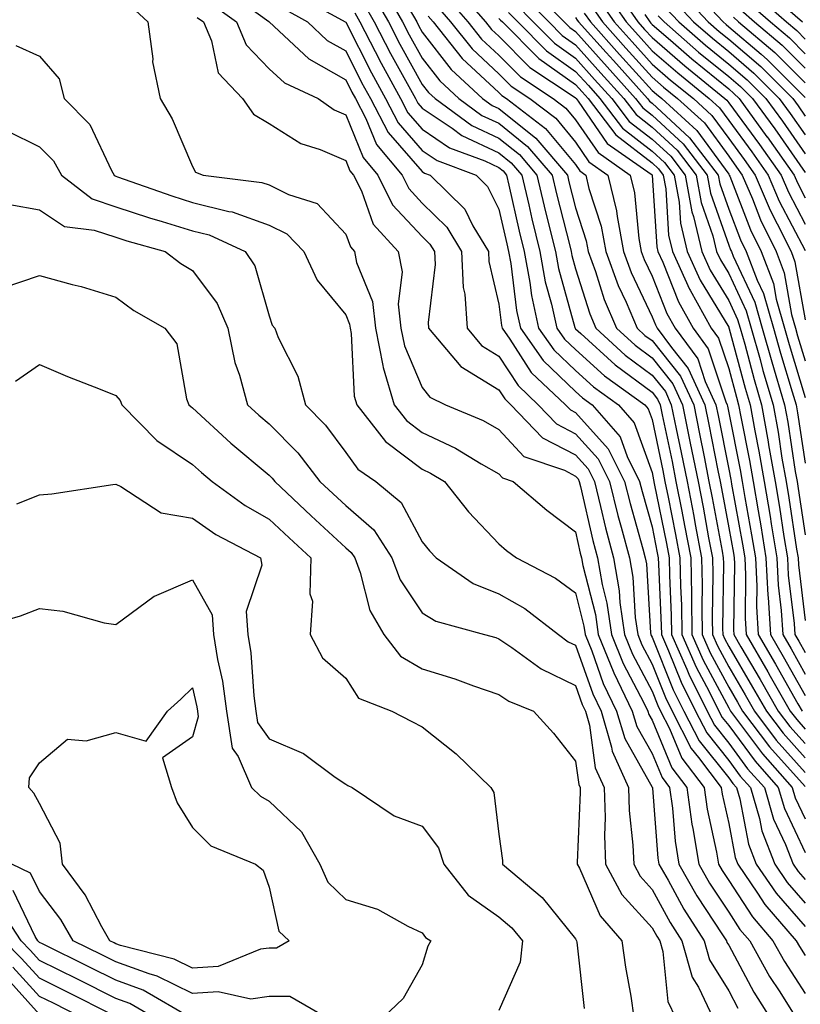
# Model space of a CAD drawing. Units: inches. Extents: x 1008083 to 1010723, y 7247738 to 7250378.
# Drawn here: x 1008885 to 1008987, y 7248954 to 7249082 of the extents above; entities that cross this region are included whole.
import ezdxf

# ---------------------------------------------------------------- set-up
doc = ezdxf.new("R2010")
doc.units = ezdxf.units.IN
doc.header["$MEASUREMENT"] = 0
doc.layers.add('Contour_10087247', color=7, linetype='Continuous', true_color=0x043127)

msp = doc.modelspace()

# ---------------------------------------------------------------- linework, layer by layer
at = {"layer": 'Contour_10087247'}
for points in [[(1008932.76, 7249086.63, 3005), (1008935.47, 7249081.92, 3005), (1008936.35, 7249080.22, 3005), (1008938.05, 7249077.18, 3005), (1008940.34, 7249074.21, 3005), (1008942.84, 7249071.92, 3005), (1008945.84, 7249069.71, 3005), (1008948.05, 7249068.68, 3005), (1008951.8, 7249065.67, 3005), (1008955, 7249061.92, 3005), (1008955.58, 7249059.45, 3005), (1008957.29, 7249052.68, 3005), (1008957.47, 7249051.92, 3005), (1008957.56, 7249051.43, 3005), (1008958.05, 7249049.67, 3005), (1008959.91, 7249043.78, 3005), (1008960.69, 7249041.92, 3005), (1008964.54, 7249038.41, 3005), (1008968.05, 7249035.8, 3005), (1008969.78, 7249033.65, 3005), (1008970.56, 7249031.92, 3005), (1008971.2, 7249028.77, 3005), (1008971.84, 7249025.71, 3005), (1008972.61, 7249021.92, 3005), (1008973.49, 7249017.36, 3005), (1008973.68, 7249016.29, 3005), (1008974.51, 7249011.92, 3005), (1008974.58, 7249008.45, 3005), (1008974.54, 7249005.43, 3005), (1008974.6, 7249001.92, 3005), (1008975.65, 7248999.52, 3005), (1008978.05, 7248995.03, 3005), (1008979.2, 7248993.07, 3005), (1008979.86, 7248991.92, 3005), (1008983.39, 7248987.26, 3005), (1008988.05, 7248982.05, 3005)], [(1008942.48, 7249086.35, 3010), (1008946.29, 7249081.92, 3010), (1008947.07, 7249080.94, 3010), (1008948.05, 7249080.04, 3010), (1008952.09, 7249075.96, 3010), (1008957.73, 7249072.24, 3010), (1008958.05, 7249072.02, 3010), (1008958.1, 7249071.97, 3010), (1008958.14, 7249071.92, 3010), (1008958.4, 7249071.57, 3010), (1008962.19, 7249066.06, 3010), (1008967.95, 7249062.02, 3010), (1008968.05, 7249061.94, 3010), (1008968.07, 7249061.92, 3010), (1008968.07, 7249061.9, 3010), (1008968.66, 7249052.53, 3010), (1008968.8, 7249051.92, 3010), (1008969.44, 7249050.53, 3010), (1008971.5, 7249045.37, 3010), (1008973.42, 7249041.92, 3010), (1008975.38, 7249039.25, 3010), (1008977.68, 7249032.29, 3010), (1008977.84, 7249031.92, 3010), (1008977.88, 7249031.75, 3010), (1008978.05, 7249030.89, 3010), (1008979.54, 7249023.41, 3010), (1008979.8, 7249021.92, 3010), (1008980.15, 7249019.82, 3010), (1008981.05, 7249014.92, 3010), (1008981.54, 7249011.92, 3010), (1008981.72, 7249008.25, 3010), (1008981.69, 7249005.56, 3010), (1008981.91, 7249001.92, 3010), (1008984.17, 7248998.04, 3010), (1008987.09, 7248992.88, 3010), (1008987.64, 7248991.92, 3010)], [(1008962.86, 7249086.73, 3021), (1008966.2, 7249081.92, 3021), (1008967.08, 7249080.95, 3021), (1008968.05, 7249079.87, 3021), (1008972.32, 7249076.19, 3021), (1008977.56, 7249071.92, 3021), (1008977.82, 7249071.69, 3021), (1008978.05, 7249071.37, 3021), (1008982.06, 7249065.93, 3021), (1008984.9, 7249061.92, 3021), (1008985.84, 7249059.71, 3021), (1008988.05, 7249055.51, 3021)], [(1008972.84, 7249086.71, 3027), (1008977.32, 7249081.92, 3027), (1008977.71, 7249081.58, 3027), (1008978.05, 7249081.3, 3027), (1008982.28, 7249077.69, 3027), (1008983.12, 7249076.99, 3027), (1008988.05, 7249072.05, 3027)], [(1008982.55, 7249086.42, 3032), (1008987.68, 7249081.92, 3032)], [(1008912.27, 7249086.14, 2999), (1008918, 7249081.97, 2999), (1008918.06, 7249081.93, 2999), (1008918.07, 7249081.92, 2999), (1008923.22, 7249077.09, 2999), (1008928.05, 7249074.35, 2999), (1008928.86, 7249072.73, 2999), (1008929.31, 7249071.92, 2999), (1008930.68, 7249069.29, 2999), (1008932.05, 7249065.92, 2999), (1008935.41, 7249061.92, 2999), (1008936.29, 7249060.16, 2999), (1008938.05, 7249058.27, 2999), (1008941.24, 7249055.11, 2999), (1008943.16, 7249051.92, 2999), (1008943.38, 7249047.25, 2999), (1008943.59, 7249046.38, 2999), (1008943.89, 7249041.92, 2999), (1008945.79, 7249039.66, 2999), (1008948.05, 7249038.28, 2999), (1008950.55, 7249034.42, 2999), (1008953.18, 7249031.92, 2999), (1008955.56, 7249029.43, 2999), (1008958.05, 7249028.14, 2999), (1008961.01, 7249024.88, 2999), (1008962.48, 7249021.92, 2999), (1008963.59, 7249017.46, 2999), (1008964.03, 7249015.94, 2999), (1008965.08, 7249011.92, 2999), (1008965.53, 7249009.4, 2999), (1008965.85, 7249004.12, 2999), (1008966.17, 7249001.92, 2999), (1008966.71, 7249000.58, 2999), (1008968.05, 7248998.04, 2999), (1008969.81, 7248993.68, 2999), (1008970.69, 7248991.92, 2999), (1008973.17, 7248987.04, 2999), (1008974.12, 7248985.85, 2999), (1008977.07, 7248981.92, 2999), (1008977.19, 7248981.06, 2999), (1008978.05, 7248977.22, 2999), (1008978.91, 7248972.78, 2999), (1008979.24, 7248971.92, 2999), (1008981.81, 7248968.16, 2999), (1008982.79, 7248966.66, 2999), (1008986.88, 7248961.92, 2999), (1008987.3, 7248961.17, 2999), (1008988.05, 7248960.01, 2999)], [(1008921.6, 7249085.47, 3001), (1008928.05, 7249081.91, 3001), (1008931.4, 7249075.27, 3001), (1008933.23, 7249071.92, 3001), (1008934.88, 7249068.75, 3001), (1008938.05, 7249065.14, 3001), (1008939.97, 7249063.84, 3001), (1008945.07, 7249061.92, 3001), (1008946.58, 7249060.45, 3001), (1008948.05, 7249057.46, 3001), (1008949.07, 7249052.94, 3001), (1008949.31, 7249051.92, 3001), (1008949.59, 7249050.38, 3001), (1008950.35, 7249044.22, 3001), (1008950.85, 7249041.92, 3001), (1008953.82, 7249037.69, 3001), (1008958.05, 7249033.65, 3001), (1008958.96, 7249032.83, 3001), (1008960.22, 7249031.92, 3001), (1008963.87, 7249027.74, 3001), (1008964.79, 7249025.18, 3001), (1008966.41, 7249021.92, 3001), (1008966.74, 7249020.61, 3001), (1008968.05, 7249015.99, 3001), (1008968.73, 7249012.6, 3001), (1008968.86, 7249011.92, 3001), (1008968.87, 7249011.1, 3001), (1008969.24, 7249003.11, 3001), (1008969.26, 7249001.92, 3001), (1008970.2, 7248999.77, 3001), (1008971.84, 7248995.71, 3001), (1008973.72, 7248991.92, 3001), (1008975.19, 7248989.06, 3001), (1008978.05, 7248985.47, 3001), (1008979.56, 7248983.43, 3001), (1008980.89, 7248981.92, 3001), (1008982.06, 7248977.91, 3001), (1008982.39, 7248976.26, 3001), (1008984.06, 7248971.92, 3001), (1008985.68, 7248969.55, 3001), (1008988.05, 7248966.85, 3001)], [(1008931.59, 7249085.46, 3004), (1008933.62, 7249081.92, 3004), (1008935.13, 7249079, 3004), (1008938.05, 7249073.77, 3004), (1008938.85, 7249072.72, 3004), (1008939.73, 7249071.92, 3004), (1008944.53, 7249068.4, 3004), (1008948.05, 7249066.74, 3004), (1008950.74, 7249064.61, 3004), (1008953.01, 7249061.92, 3004), (1008953.97, 7249057.84, 3004), (1008954.59, 7249055.38, 3004), (1008955.43, 7249051.92, 3004), (1008955.84, 7249049.71, 3004), (1008957.97, 7249042, 3004), (1008957.99, 7249041.92, 3004), (1008958.01, 7249041.88, 3004), (1008958.05, 7249041.85, 3004), (1008958.74, 7249041.23, 3004), (1008963.25, 7249037.12, 3004), (1008968.05, 7249033.55, 3004), (1008968.77, 7249032.64, 3004), (1008969.1, 7249031.92, 3004), (1008969.38, 7249030.59, 3004), (1008970.65, 7249024.52, 3004), (1008971.17, 7249021.92, 3004), (1008971.92, 7249018.05, 3004), (1008972.3, 7249016.17, 3004), (1008973.11, 7249011.92, 3004), (1008973.19, 7249007.06, 3004), (1008973.19, 7249006.78, 3004), (1008973.26, 7249001.92, 3004), (1008974.72, 7248998.59, 3004), (1008978.05, 7248992.35, 3004), (1008978.21, 7248992.08, 3004), (1008978.3, 7248991.92, 3004), (1008979.09, 7248990.88, 3004), (1008982.45, 7248986.32, 3004), (1008986.35, 7248981.92, 3004), (1008986.73, 7248980.6, 3004), (1008988.05, 7248977.83, 3004)], [(1008941.25, 7249085.12, 3009), (1008944.01, 7249081.92, 3009), (1008945.8, 7249079.67, 3009), (1008948.05, 7249077.59, 3009), (1008950.87, 7249074.74, 3009), (1008955.15, 7249071.92, 3009), (1008956.8, 7249070.67, 3009), (1008958.05, 7249069.15, 3009), (1008961, 7249064.87, 3009), (1008965.19, 7249061.92, 3009), (1008965.74, 7249059.61, 3009), (1008966.32, 7249053.65, 3009), (1008966.64, 7249051.92, 3009), (1008967.02, 7249050.89, 3009), (1008968.05, 7249048.71, 3009), (1008969.98, 7249043.85, 3009), (1008971.07, 7249041.92, 3009), (1008974.04, 7249037.91, 3009), (1008974.99, 7249034.98, 3009), (1008976.39, 7249031.92, 3009), (1008976.67, 7249030.54, 3009), (1008978.05, 7249023.52, 3009), (1008978.31, 7249022.18, 3009), (1008978.36, 7249021.92, 3009), (1008978.42, 7249021.55, 3009), (1008979.85, 7249013.72, 3009), (1008980.14, 7249011.92, 3009), (1008980.26, 7249009.71, 3009), (1008980.19, 7249004.06, 3009), (1008980.32, 7249001.92, 3009), (1008983.17, 7248997.04, 3009), (1008983.47, 7248996.5, 3009), (1008986.08, 7248991.92, 3009), (1008986.93, 7248990.8, 3009), (1008988.05, 7248989.55, 3009)], [(1008951.33, 7249085.2, 3014), (1008954.55, 7249081.92, 3014), (1008956.29, 7249080.16, 3014), (1008958.05, 7249078.92, 3014), (1008961.36, 7249075.23, 3014), (1008964.35, 7249071.92, 3014), (1008965.95, 7249069.82, 3014), (1008968.05, 7249068.19, 3014), (1008971.31, 7249065.18, 3014), (1008973.81, 7249061.92, 3014), (1008974.46, 7249058.33, 3014), (1008975.98, 7249053.99, 3014), (1008976.48, 7249051.92, 3014), (1008976.97, 7249050.84, 3014), (1008978.05, 7249049.05, 3014), (1008980.34, 7249044.21, 3014), (1008980.99, 7249041.92, 3014), (1008982.15, 7249037.82, 3014), (1008982.53, 7249036.4, 3014), (1008983.84, 7249031.92, 3014), (1008984.49, 7249028.36, 3014), (1008985.01, 7249024.96, 3014), (1008985.54, 7249021.92, 3014), (1008985.9, 7249019.77, 3014), (1008986.92, 7249013.05, 3014), (1008987.1, 7249011.92, 3014), (1008987.15, 7249011.02, 3014), (1008988.05, 7249003.77, 3014)], [(1008952.36, 7249086.23, 3015), (1008956.57, 7249081.92, 3015), (1008957.31, 7249081.18, 3015), (1008958.05, 7249080.65, 3015), (1008962.18, 7249076.05, 3015), (1008965.9, 7249071.92, 3015), (1008966.83, 7249070.7, 3015), (1008968.05, 7249069.75, 3015), (1008972.12, 7249065.99, 3015), (1008975.25, 7249061.92, 3015), (1008975.68, 7249059.55, 3015), (1008978.05, 7249052.77, 3015), (1008978.28, 7249052.15, 3015), (1008978.4, 7249051.92, 3015), (1008978.63, 7249051.34, 3015), (1008981.47, 7249045.34, 3015), (1008982.43, 7249041.92, 3015), (1008983.67, 7249037.55, 3015), (1008984.22, 7249035.75, 3015), (1008985.34, 7249031.92, 3015), (1008985.76, 7249029.63, 3015), (1008986.75, 7249023.22, 3015), (1008986.98, 7249021.92, 3015), (1008987.13, 7249021, 3015), (1008988.05, 7249014.92, 3015)], [(1008961.95, 7249085.82, 3020), (1008964.66, 7249081.92, 3020), (1008966.26, 7249080.13, 3020), (1008968.05, 7249078.15, 3020), (1008971.39, 7249075.26, 3020), (1008975.5, 7249071.92, 3020), (1008976.84, 7249070.71, 3020), (1008978.05, 7249069.04, 3020), (1008981.07, 7249064.94, 3020), (1008983.21, 7249061.92, 3020), (1008984.65, 7249058.52, 3020), (1008988.05, 7249052.08, 3020)], [(1008971.84, 7249085.71, 3026), (1008975.39, 7249081.92, 3026), (1008976.82, 7249080.69, 3026), (1008978.05, 7249079.67, 3026), (1008982.23, 7249076.1, 3026), (1008986.41, 7249071.92, 3026), (1008987.1, 7249070.97, 3026), (1008988.05, 7249069.63, 3026)], [(1008981.58, 7249085.45, 3031), (1008985.6, 7249081.92, 3031), (1008986.93, 7249080.8, 3031), (1008988.05, 7249079.67, 3031)], [(1008900.06, 7249083.93, 2996), (1008902.23, 7249081.92, 2996), (1008902.86, 7249077.11, 2996), (1008902.84, 7249076.71, 2996), (1008903.82, 7249071.92, 2996), (1008905.4, 7249069.27, 2996), (1008908.05, 7249063.04, 2996), (1008908.44, 7249062.31, 2996), (1008909.46, 7249061.92, 2996), (1008917.1, 7249060.97, 2996), (1008918.05, 7249060.64, 2996), (1008920.59, 7249059.38, 2996), (1008924.34, 7249058.21, 2996), (1008928.05, 7249054.21, 2996), (1008928.66, 7249052.53, 2996), (1008929.2, 7249051.92, 2996), (1008929.48, 7249050.49, 2996), (1008931.55, 7249045.42, 2996), (1008931.94, 7249041.92, 2996), (1008932.91, 7249037.06, 2996), (1008932.92, 7249036.79, 2996), (1008934.36, 7249031.92, 2996), (1008935.98, 7249029.85, 2996), (1008938.05, 7249028.3, 2996), (1008942.4, 7249026.27, 2996), (1008945.75, 7249024.22, 2996), (1008948.05, 7249022.92, 2996), (1008948.53, 7249022.4, 2996), (1008949.93, 7249021.92, 2996), (1008954.3, 7249018.17, 2996), (1008958.05, 7249015.32, 2996), (1008958.68, 7249012.55, 2996), (1008958.85, 7249011.92, 2996), (1008959.02, 7249010.95, 2996), (1008960.65, 7249004.52, 2996), (1008961.03, 7249001.92, 2996), (1008963.05, 7248996.92, 2996), (1008963.06, 7248996.91, 2996), (1008965.46, 7248991.92, 2996), (1008966.04, 7248989.91, 2996), (1008968.05, 7248986.37, 2996), (1008969.36, 7248983.23, 2996), (1008970.34, 7248981.92, 2996), (1008970.72, 7248979.25, 2996), (1008971.06, 7248974.93, 2996), (1008971.55, 7248971.92, 2996), (1008973.91, 7248967.78, 2996), (1008977.26, 7248962.71, 2996), (1008977.77, 7248961.92, 2996), (1008977.83, 7248961.7, 2996), (1008978.05, 7248961.33, 2996), (1008981.35, 7248955.22, 2996), (1008983.41, 7248951.92, 2996)], [(1008910.45, 7249084.32, 2998), (1008913.77, 7249081.92, 2998), (1008915.05, 7249078.92, 2998), (1008918.05, 7249075.81, 2998), (1008920.08, 7249073.95, 2998), (1008924.45, 7249071.92, 2998), (1008926.56, 7249070.43, 2998), (1008928.05, 7249069.79, 2998), (1008930.33, 7249064.2, 2998), (1008932.24, 7249061.92, 2998), (1008934.18, 7249058.05, 2998), (1008938.05, 7249053.88, 2998), (1008939.04, 7249052.91, 2998), (1008939.63, 7249051.92, 2998), (1008939.71, 7249050.26, 2998), (1008938.8, 7249042.67, 2998), (1008938.85, 7249041.92, 2998), (1008943.06, 7249036.93, 2998), (1008948.05, 7249033.86, 2998), (1008948.81, 7249032.68, 2998), (1008949.61, 7249031.92, 2998), (1008953.73, 7249027.6, 2998), (1008958.05, 7249025.39, 2998), (1008959.7, 7249023.57, 2998), (1008960.51, 7249021.92, 2998), (1008961.33, 7249018.64, 2998), (1008961.98, 7249015.85, 2998), (1008963, 7249011.92, 2998), (1008963.75, 7249007.62, 2998), (1008963.85, 7249006.12, 2998), (1008964.46, 7249001.92, 2998), (1008965.49, 7248999.36, 2998), (1008968.05, 7248994.5, 2998), (1008968.79, 7248992.66, 2998), (1008969.16, 7248991.92, 2998), (1008970.32, 7248989.65, 2998), (1008971.92, 7248985.79, 2998), (1008974.83, 7248981.92, 2998), (1008975.23, 7248979.1, 2998), (1008976.48, 7248973.49, 2998), (1008976.73, 7248971.92, 2998), (1008977.21, 7248971.08, 2998), (1008978.05, 7248969.81, 2998), (1008981.16, 7248965.03, 2998), (1008983.83, 7248961.92, 2998), (1008985.35, 7248959.22, 2998), (1008988.05, 7248955.05, 2998)], [(1008930.4, 7249084.27, 3003), (1008931.76, 7249081.92, 3003), (1008933.91, 7249077.78, 3003), (1008936.07, 7249073.9, 3003), (1008937.15, 7249071.92, 3003), (1008937.45, 7249071.32, 3003), (1008938.05, 7249070.66, 3003), (1008941.93, 7249068.04, 3003), (1008943.23, 7249067.1, 3003), (1008948.05, 7249064.82, 3003), (1008949.66, 7249063.53, 3003), (1008951.03, 7249061.92, 3003), (1008951.95, 7249058.02, 3003), (1008952.35, 7249056.22, 3003), (1008953.39, 7249051.92, 3003), (1008954.11, 7249047.98, 3003), (1008954.93, 7249045.04, 3003), (1008955.61, 7249041.92, 3003), (1008956.61, 7249040.48, 3003), (1008958.05, 7249039.12, 3003), (1008961.83, 7249035.7, 3003), (1008967.1, 7249031.92, 3003), (1008967.54, 7249031.41, 3003), (1008968.05, 7249030.01, 3003), (1008969.45, 7249023.32, 3003), (1008969.73, 7249021.92, 3003), (1008970.13, 7249019.84, 3003), (1008971.11, 7249014.98, 3003), (1008971.69, 7249011.92, 3003), (1008971.75, 7249008.22, 3003), (1008971.87, 7249005.74, 3003), (1008971.93, 7249001.92, 3003), (1008973.79, 7248997.66, 3003), (1008975.5, 7248994.47, 3003), (1008976.77, 7248991.92, 3003), (1008977.2, 7248991.07, 3003), (1008978.05, 7248990.02, 3003), (1008981.49, 7248985.36, 3003), (1008984.53, 7248981.92, 3003), (1008985.33, 7248979.2, 3003), (1008988.05, 7248973.43, 3003)], [(1008940.02, 7249083.89, 3008), (1008941.73, 7249081.92, 3008), (1008944.54, 7249078.41, 3008), (1008948.05, 7249075.14, 3008), (1008949.66, 7249073.53, 3008), (1008952.09, 7249071.92, 3008), (1008955.47, 7249069.34, 3008), (1008958.05, 7249066.21, 3008), (1008959.8, 7249063.67, 3008), (1008962.29, 7249061.92, 3008), (1008963.39, 7249057.26, 3008), (1008963.47, 7249056.5, 3008), (1008964.33, 7249051.92, 3008), (1008965.33, 7249049.2, 3008), (1008968.05, 7249043.41, 3008), (1008968.48, 7249042.35, 3008), (1008968.71, 7249041.92, 3008), (1008970.58, 7249039.39, 3008), (1008972.78, 7249036.65, 3008), (1008974.93, 7249031.92, 3008), (1008975.46, 7249029.33, 3008), (1008976.64, 7249023.33, 3008), (1008976.93, 7249021.92, 3008), (1008977.1, 7249020.97, 3008), (1008978.05, 7249015.84, 3008), (1008978.66, 7249012.53, 3008), (1008978.75, 7249011.92, 3008), (1008978.79, 7249011.18, 3008), (1008978.67, 7249002.55, 3008), (1008978.71, 7249001.92, 3008), (1008979.65, 7249000.32, 3008), (1008982.17, 7248996.04, 3008), (1008984.52, 7248991.92, 3008), (1008986.05, 7248989.92, 3008), (1008988.05, 7248987.67, 3008)], [(1008950.32, 7249084.19, 3013), (1008952.54, 7249081.92, 3013), (1008955.29, 7249079.16, 3013), (1008958.05, 7249077.19, 3013), (1008960.55, 7249074.42, 3013), (1008962.8, 7249071.92, 3013), (1008965.06, 7249068.93, 3013), (1008968.05, 7249066.63, 3013), (1008970.5, 7249064.37, 3013), (1008972.38, 7249061.92, 3013), (1008973.25, 7249057.12, 3013), (1008973.45, 7249056.52, 3013), (1008974.56, 7249051.92, 3013), (1008975.65, 7249049.52, 3013), (1008978.05, 7249045.55, 3013), (1008979.21, 7249043.08, 3013), (1008979.54, 7249041.92, 3013), (1008980.14, 7249039.83, 3013), (1008981.37, 7249035.24, 3013), (1008982.34, 7249031.92, 3013), (1008983.22, 7249027.09, 3013), (1008983.27, 7249026.7, 3013), (1008984.1, 7249021.92, 3013), (1008984.68, 7249018.55, 3013), (1008985.26, 7249014.71, 3013), (1008985.72, 7249011.92, 3013), (1008985.82, 7249009.69, 3013), (1008986.61, 7249003.36, 3013), (1008986.7, 7249001.92, 3013), (1008987.2, 7249001.07, 3013), (1008988.05, 7248999.56, 3013)], [(1008960.12, 7249083.99, 3018), (1008961.56, 7249081.92, 3018), (1008964.63, 7249078.5, 3018), (1008968.05, 7249074.7, 3018), (1008969.54, 7249073.41, 3018), (1008971.38, 7249071.92, 3018), (1008974.88, 7249068.75, 3018), (1008978.05, 7249064.37, 3018), (1008979.09, 7249062.96, 3018), (1008979.83, 7249061.92, 3018), (1008981.15, 7249058.82, 3018), (1008982.2, 7249056.07, 3018), (1008984.24, 7249051.92, 3018), (1008985.3, 7249049.17, 3018), (1008986.26, 7249043.71, 3018), (1008986.77, 7249041.92, 3018), (1008987.05, 7249040.92, 3018), (1008988.05, 7249037.67, 3018)], [(1008961.04, 7249084.91, 3019), (1008963.11, 7249081.92, 3019), (1008965.44, 7249079.31, 3019), (1008968.05, 7249076.42, 3019), (1008970.46, 7249074.33, 3019), (1008973.44, 7249071.92, 3019), (1008975.85, 7249069.72, 3019), (1008978.05, 7249066.71, 3019), (1008980.08, 7249063.95, 3019), (1008981.52, 7249061.92, 3019), (1008983.47, 7249057.34, 3019), (1008984.4, 7249055.57, 3019), (1008986.19, 7249051.92, 3019), (1008986.7, 7249050.57, 3019), (1008988.05, 7249043, 3019)], [(1008970.84, 7249084.71, 3025), (1008973.47, 7249081.92, 3025), (1008975.92, 7249079.79, 3025), (1008978.05, 7249078.05, 3025), (1008981.35, 7249075.22, 3025), (1008984.65, 7249071.92, 3025), (1008986.09, 7249069.96, 3025), (1008988.05, 7249067.16, 3025)], [(1008980.61, 7249084.48, 3030), (1008983.52, 7249081.92, 3030), (1008985.98, 7249079.85, 3030), (1008988.05, 7249077.77, 3030)], [(1008908.65, 7249082.52, 2997), (1008909.47, 7249081.92, 2997), (1008910.53, 7249079.44, 2997), (1008911.4, 7249075.27, 2997), (1008914.57, 7249071.92, 2997), (1008916.01, 7249069.88, 2997), (1008918.05, 7249068.66, 2997), (1008922.17, 7249066.04, 2997), (1008924.71, 7249065.26, 2997), (1008928.05, 7249063.84, 2997), (1008928.61, 7249062.48, 2997), (1008929.08, 7249061.92, 2997), (1008930.1, 7249059.87, 2997), (1008931.65, 7249055.52, 2997), (1008934.91, 7249051.92, 2997), (1008935.41, 7249049.28, 2997), (1008934.91, 7249045.06, 2997), (1008935.26, 7249041.92, 2997), (1008935.73, 7249039.6, 2997), (1008938.05, 7249034.16, 2997), (1008939.03, 7249032.9, 2997), (1008941.07, 7249031.92, 2997), (1008945.99, 7249029.86, 2997), (1008948.05, 7249028.69, 2997), (1008951.31, 7249025.18, 2997), (1008956.6, 7249023.37, 2997), (1008958.05, 7249022.62, 2997), (1008958.38, 7249022.25, 2997), (1008958.55, 7249021.92, 2997), (1008958.71, 7249021.26, 2997), (1008960.33, 7249014.2, 2997), (1008960.93, 7249011.92, 2997), (1008961.54, 7249008.43, 2997), (1008962.15, 7249006.02, 2997), (1008962.74, 7249001.92, 2997), (1008964.27, 7248998.14, 2997), (1008966.99, 7248992.98, 2997), (1008967.5, 7248991.92, 2997), (1008967.62, 7248991.49, 2997), (1008968.05, 7248990.74, 2997), (1008970.64, 7248984.51, 2997), (1008972.58, 7248981.92, 2997), (1008973.26, 7248977.13, 2997), (1008973.37, 7248976.6, 2997), (1008974.14, 7248971.92, 2997), (1008975.56, 7248969.43, 2997), (1008978.05, 7248965.66, 2997), (1008979.52, 7248963.39, 2997), (1008980.79, 7248961.92, 2997), (1008983.4, 7248957.27, 2997), (1008984.72, 7248955.25, 2997), (1008986.81, 7248951.92, 2997)], [(1008919.83, 7249083.7, 3000), (1008923.06, 7249081.92, 3000), (1008925.63, 7249079.5, 3000), (1008928.05, 7249078.13, 3000), (1008930.13, 7249074, 3000), (1008931.27, 7249071.92, 3000), (1008933.59, 7249067.46, 3000), (1008938.05, 7249062.38, 3000), (1008938.32, 7249062.19, 3000), (1008939.06, 7249061.92, 3000), (1008943.6, 7249057.47, 3000), (1008944.66, 7249055.31, 3000), (1008946.69, 7249051.92, 3000), (1008946.75, 7249050.62, 3000), (1008948.05, 7249045.05, 3000), (1008948.39, 7249042.26, 3000), (1008948.47, 7249041.92, 3000), (1008949.47, 7249040.5, 3000), (1008952.28, 7249036.15, 3000), (1008956.73, 7249031.92, 3000), (1008957.38, 7249031.25, 3000), (1008958.05, 7249030.9, 3000), (1008962.32, 7249026.19, 3000), (1008964.45, 7249021.92, 3000), (1008965.17, 7249019.04, 3000), (1008966.85, 7249013.12, 3000), (1008967.16, 7249011.92, 3000), (1008967.3, 7249011.17, 3000), (1008967.85, 7249002.12, 3000), (1008967.88, 7249001.92, 3000), (1008967.93, 7249001.8, 3000), (1008968.05, 7249001.58, 3000), (1008970.82, 7248994.69, 3000), (1008972.21, 7248991.92, 3000), (1008974.18, 7248988.05, 3000), (1008978.05, 7248983.2, 3000), (1008978.6, 7248982.47, 3000), (1008979.08, 7248981.92, 3000), (1008979.5, 7248980.47, 3000), (1008980.65, 7248974.52, 3000), (1008981.64, 7248971.92, 3000), (1008984.25, 7248968.12, 3000), (1008988.05, 7248963.8, 3000)], [(1008929.22, 7249083.09, 3002), (1008929.91, 7249081.92, 3002), (1008931.89, 7249078.08, 3002), (1008932.67, 7249076.54, 3002), (1008935.19, 7249071.92, 3002), (1008936.17, 7249070.04, 3002), (1008938.05, 7249067.9, 3002), (1008941.62, 7249065.49, 3002), (1008946.21, 7249063.76, 3002), (1008948.05, 7249062.9, 3002), (1008948.59, 7249062.46, 3002), (1008949.05, 7249061.92, 3002), (1008949.36, 7249060.61, 3002), (1008950.71, 7249054.58, 3002), (1008951.35, 7249051.92, 3002), (1008952.1, 7249047.87, 3002), (1008952.31, 7249046.18, 3002), (1008953.23, 7249041.92, 3002), (1008955.22, 7249039.09, 3002), (1008958.05, 7249036.38, 3002), (1008960.39, 7249034.26, 3002), (1008963.66, 7249031.92, 3002), (1008965.71, 7249029.58, 3002), (1008968.05, 7249023.07, 3002), (1008968.25, 7249022.12, 3002), (1008968.34, 7249021.63, 3002), (1008969.92, 7249013.79, 3002), (1008970.28, 7249011.92, 3002), (1008970.32, 7249009.65, 3002), (1008970.55, 7249004.42, 3002), (1008970.59, 7249001.92, 3002), (1008972.58, 7248997.39, 3002), (1008972.85, 7248996.72, 3002), (1008975.25, 7248991.92, 3002), (1008976.19, 7248990.06, 3002), (1008978.05, 7248987.74, 3002), (1008980.52, 7248984.39, 3002), (1008982.72, 7248981.92, 3002), (1008983.92, 7248977.79, 3002), (1008985.47, 7248974.5, 3002), (1008986.47, 7248971.92, 3002), (1008987.11, 7248970.98, 3002), (1008988.05, 7248969.92, 3002)], [(1008936.35, 7249083.62, 3006), (1008937.33, 7249081.92, 3006), (1008937.57, 7249081.44, 3006), (1008938.05, 7249080.59, 3006), (1008941.83, 7249075.7, 3006), (1008945.93, 7249071.92, 3006), (1008947.15, 7249071.02, 3006), (1008948.05, 7249070.6, 3006), (1008952.87, 7249066.74, 3006), (1008956.99, 7249061.92, 3006), (1008957.18, 7249061.05, 3006), (1008958.05, 7249057.63, 3006), (1008959.45, 7249053.32, 3006), (1008959.71, 7249051.92, 3006), (1008960.66, 7249049.31, 3006), (1008961.8, 7249045.67, 3006), (1008963.4, 7249041.92, 3006), (1008965.83, 7249039.7, 3006), (1008968.05, 7249038.05, 3006), (1008970.77, 7249034.64, 3006), (1008972.01, 7249031.92, 3006), (1008973.04, 7249026.93, 3006), (1008973.04, 7249026.91, 3006), (1008974.05, 7249021.92, 3006), (1008974.7, 7249018.57, 3006), (1008975.43, 7249014.54, 3006), (1008975.93, 7249011.92, 3006), (1008975.97, 7249009.84, 3006), (1008975.9, 7249004.07, 3006), (1008975.93, 7249001.92, 3006), (1008976.58, 7249000.45, 3006), (1008978.05, 7248997.69, 3006), (1008980.19, 7248994.06, 3006), (1008981.41, 7248991.92, 3006), (1008984.27, 7248988.14, 3006), (1008988.05, 7248983.92, 3006)], [(1008938.8, 7249082.67, 3007), (1008939.45, 7249081.92, 3007), (1008943.27, 7249077.14, 3007), (1008948.05, 7249072.7, 3007), (1008948.44, 7249072.31, 3007), (1008949.03, 7249071.92, 3007), (1008954.15, 7249068.02, 3007), (1008958.05, 7249063.28, 3007), (1008958.61, 7249062.48, 3007), (1008959.39, 7249061.92, 3007), (1008959.81, 7249060.16, 3007), (1008961.39, 7249055.26, 3007), (1008962.02, 7249051.92, 3007), (1008963.63, 7249047.5, 3007), (1008964.66, 7249045.31, 3007), (1008966.11, 7249041.92, 3007), (1008967.12, 7249040.99, 3007), (1008968.05, 7249040.3, 3007), (1008971.77, 7249035.64, 3007), (1008973.48, 7249031.92, 3007), (1008974.25, 7249028.12, 3007), (1008974.84, 7249025.13, 3007), (1008975.48, 7249021.92, 3007), (1008975.9, 7249019.77, 3007), (1008977.18, 7249012.79, 3007), (1008977.35, 7249011.92, 3007), (1008977.36, 7249011.23, 3007), (1008977.26, 7249002.71, 3007), (1008977.27, 7249001.92, 3007), (1008977.51, 7249001.38, 3007), (1008978.05, 7249000.36, 3007), (1008981.18, 7248995.05, 3007), (1008982.97, 7248991.92, 3007), (1008985.16, 7248989.03, 3007), (1008988.05, 7248985.8, 3007)], [(1008949.3, 7249083.17, 3012), (1008950.52, 7249081.92, 3012), (1008954.28, 7249078.15, 3012), (1008958.05, 7249075.46, 3012), (1008959.73, 7249073.6, 3012), (1008961.24, 7249071.92, 3012), (1008964.18, 7249068.05, 3012), (1008968.05, 7249065.06, 3012), (1008969.69, 7249063.56, 3012), (1008970.94, 7249061.92, 3012), (1008971.58, 7249058.39, 3012), (1008971.75, 7249055.62, 3012), (1008972.64, 7249051.92, 3012), (1008974.33, 7249048.2, 3012), (1008978.05, 7249042.05, 3012), (1008978.09, 7249041.96, 3012), (1008978.12, 7249041.85, 3012), (1008980.21, 7249034.08, 3012), (1008980.84, 7249031.92, 3012), (1008981.46, 7249028.51, 3012), (1008981.99, 7249025.86, 3012), (1008982.67, 7249021.92, 3012), (1008983.45, 7249017.32, 3012), (1008983.59, 7249016.38, 3012), (1008984.32, 7249011.92, 3012), (1008984.51, 7249008.38, 3012), (1008984.92, 7249005.05, 3012), (1008985.1, 7249001.92, 3012), (1008986.19, 7249000.06, 3012), (1008988.05, 7248996.76, 3012)], [(1008959.2, 7249083.07, 3017), (1008960, 7249081.92, 3017), (1008963.81, 7249077.68, 3017), (1008968.05, 7249072.97, 3017), (1008968.62, 7249072.49, 3017), (1008969.32, 7249071.92, 3017), (1008973.89, 7249067.76, 3017), (1008978.05, 7249062.04, 3017), (1008978.1, 7249061.97, 3017), (1008978.13, 7249061.92, 3017), (1008978.2, 7249061.77, 3017), (1008980.9, 7249054.77, 3017), (1008982.3, 7249051.92, 3017), (1008983.89, 7249047.76, 3017), (1008984.25, 7249045.72, 3017), (1008985.33, 7249041.92, 3017), (1008985.93, 7249039.8, 3017), (1008988.05, 7249032.86, 3017)], [(1008967.09, 7249082.88, 3022), (1008967.76, 7249081.92, 3022), (1008967.89, 7249081.76, 3022), (1008968.05, 7249081.6, 3022), (1008970.45, 7249079.52, 3022), (1008973.24, 7249077.11, 3022), (1008978.05, 7249073.17, 3022), (1008978.72, 7249072.59, 3022), (1008979.4, 7249071.92, 3022), (1008983.05, 7249066.92, 3022), (1008983.07, 7249066.9, 3022), (1008986.59, 7249061.92, 3022), (1008987.02, 7249060.89, 3022), (1008988.05, 7249058.95, 3022)], [(1008968.86, 7249082.73, 3023), (1008969.61, 7249081.92, 3023), (1008974.12, 7249077.99, 3023), (1008978.05, 7249074.79, 3023), (1008979.6, 7249073.47, 3023), (1008981.15, 7249071.92, 3023), (1008984.07, 7249067.94, 3023), (1008988.05, 7249062.25, 3023)], [(1008969.85, 7249083.72, 3024), (1008971.55, 7249081.92, 3024), (1008975.02, 7249078.89, 3024), (1008978.05, 7249076.42, 3024), (1008980.48, 7249074.35, 3024), (1008982.9, 7249071.92, 3024), (1008985.08, 7249068.95, 3024), (1008988.05, 7249064.7, 3024)], [(1008978.66, 7249082.53, 3028), (1008979.35, 7249081.92, 3028), (1008984.07, 7249077.94, 3028), (1008988.05, 7249073.95, 3028)], [(1008979.63, 7249083.5, 3029), (1008981.43, 7249081.92, 3029), (1008985.02, 7249078.89, 3029), (1008988.05, 7249075.87, 3029)], [(1008948.05, 7249082.38, 3011), (1008948.28, 7249082.15, 3011), (1008948.51, 7249081.92, 3011), (1008953.26, 7249077.13, 3011), (1008958.05, 7249073.74, 3011), (1008958.91, 7249072.78, 3011), (1008959.69, 7249071.92, 3011), (1008963.3, 7249067.17, 3011), (1008968.05, 7249063.5, 3011), (1008968.87, 7249062.74, 3011), (1008969.51, 7249061.92, 3011), (1008969.83, 7249060.14, 3011), (1008970.21, 7249054.08, 3011), (1008970.73, 7249051.92, 3011), (1008972.95, 7249047.02, 3011), (1008973.01, 7249046.88, 3011), (1008975.77, 7249041.92, 3011), (1008976.74, 7249040.61, 3011), (1008978.05, 7249036.64, 3011), (1008979.05, 7249032.92, 3011), (1008979.34, 7249031.92, 3011), (1008979.63, 7249030.34, 3011), (1008980.76, 7249024.63, 3011), (1008981.23, 7249021.92, 3011), (1008981.88, 7249018.09, 3011), (1008982.24, 7249016.11, 3011), (1008982.92, 7249011.92, 3011), (1008983.18, 7249007.05, 3011), (1008983.22, 7249006.75, 3011), (1008983.51, 7249001.92, 3011), (1008985.18, 7248999.05, 3011), (1008988.05, 7248993.97, 3011)], [(1008958.05, 7249082.48, 3016), (1008958.29, 7249082.16, 3016), (1008958.46, 7249081.92, 3016), (1008962.06, 7249077.91, 3016), (1008963, 7249076.87, 3016), (1008967.45, 7249071.92, 3016), (1008967.71, 7249071.58, 3016), (1008968.05, 7249071.31, 3016), (1008972.93, 7249066.8, 3016), (1008976.68, 7249061.92, 3016), (1008976.9, 7249060.77, 3016), (1008978.05, 7249057.46, 3016), (1008979.59, 7249053.46, 3016), (1008980.35, 7249051.92, 3016), (1008981.77, 7249048.2, 3016), (1008982.59, 7249046.46, 3016), (1008983.88, 7249041.92, 3016), (1008984.8, 7249038.67, 3016), (1008986.34, 7249033.63, 3016), (1008986.84, 7249031.92, 3016), (1008987.02, 7249030.89, 3016), (1008988.05, 7249024.31, 3016)], [(1008884.98, 7249078.85, 2995), (1008888.05, 7249077.45, 2995), (1008890.62, 7249074.49, 2995), (1008891.29, 7249071.92, 2995), (1008894.66, 7249068.53, 2995), (1008897.46, 7249062.51, 2995), (1008897.81, 7249061.92, 2995), (1008897.94, 7249061.81, 2995), (1008898.05, 7249061.77, 2995), (1008898.26, 7249061.71, 2995), (1008905.33, 7249059.2, 2995), (1008908.05, 7249058.36, 2995), (1008912.81, 7249057.16, 2995), (1008913.24, 7249057.11, 2995), (1008918.05, 7249055.4, 2995), (1008920.37, 7249054.24, 2995), (1008922.59, 7249051.92, 2995), (1008924.33, 7249048.2, 2995), (1008928.05, 7249043.68, 2995), (1008928.56, 7249042.43, 2995), (1008928.62, 7249041.92, 2995), (1008928.76, 7249041.21, 2995), (1008929.16, 7249033.03, 2995), (1008929.5, 7249031.92, 2995), (1008933.26, 7249027.13, 2995), (1008938.05, 7249023.52, 2995), (1008939.14, 7249023.01, 2995), (1008940.94, 7249021.92, 2995), (1008944.09, 7249017.96, 2995), (1008948.05, 7249013.75, 2995), (1008949.04, 7249012.91, 2995), (1008950.36, 7249011.92, 2995), (1008955.42, 7249009.29, 2995), (1008958.05, 7249007.36, 2995), (1008959.15, 7249003.02, 2995), (1008959.31, 7249001.92, 2995), (1008960.17, 7248999.8, 2995), (1008961.67, 7248995.54, 2995), (1008963.42, 7248991.92, 2995), (1008964.47, 7248988.34, 2995), (1008968.05, 7248982, 2995), (1008968.07, 7248981.94, 2995), (1008968.09, 7248981.92, 2995), (1008968.1, 7248981.87, 2995), (1008968.82, 7248972.69, 2995), (1008968.95, 7248971.92, 2995), (1008970.15, 7248969.82, 2995), (1008972.2, 7248966.07, 2995), (1008974.86, 7248961.92, 2995), (1008975.56, 7248959.43, 2995), (1008978.05, 7248955.38, 2995), (1008979.26, 7248953.13, 2995)], [(1008883.83, 7249067.7, 2994), (1008888.05, 7249065.6, 2994), (1008889.89, 7249063.76, 2994), (1008890.95, 7249061.92, 2994), (1008894.95, 7249058.82, 2994), (1008898.05, 7249057.79, 2994), (1008902.45, 7249056.32, 2994), (1008904.1, 7249055.87, 2994), (1008908.05, 7249054.65, 2994), (1008910.24, 7249054.11, 2994), (1008914.92, 7249051.92, 2994), (1008916.18, 7249050.05, 2994), (1008918.05, 7249043.55, 2994), (1008918.47, 7249042.34, 2994), (1008918.78, 7249041.92, 2994), (1008919.24, 7249040.73, 2994), (1008921.8, 7249035.67, 2994), (1008922.78, 7249031.92, 2994), (1008925.39, 7249029.26, 2994), (1008928.05, 7249025.7, 2994), (1008929.63, 7249023.5, 2994), (1008931.98, 7249021.92, 2994), (1008935.31, 7249019.18, 2994), (1008938.05, 7249014.04, 2994), (1008938.98, 7249012.85, 2994), (1008939.85, 7249011.92, 2994), (1008944.7, 7249008.57, 2994), (1008948.05, 7249007.23, 2994), (1008951.43, 7249005.3, 2994), (1008955.82, 7249001.92, 2994), (1008957.11, 7249000.98, 2994), (1008958.05, 7249000.53, 2994), (1008960.31, 7248994.18, 2994), (1008961.39, 7248991.92, 2994), (1008962.75, 7248987.22, 2994), (1008962.82, 7248986.69, 2994), (1008964.95, 7248981.92, 2994), (1008965.05, 7248978.92, 2994), (1008965.55, 7248974.42, 2994), (1008965.65, 7248971.92, 2994), (1008966.5, 7248970.37, 2994), (1008968.05, 7248968.64, 2994), (1008970.42, 7248964.29, 2994), (1008971.95, 7248961.92, 2994), (1008973.3, 7248957.17, 2994), (1008974.09, 7248955.88, 2994), (1008976, 7248951.92, 2994)], [(1008884.19, 7249058.06, 2993), (1008888.05, 7249057.4, 2993), (1008891.34, 7249055.21, 2993), (1008895.23, 7249054.74, 2993), (1008898.05, 7249053.8, 2993), (1008899.46, 7249053.33, 2993), (1008904.46, 7249051.92, 2993), (1008906.51, 7249050.38, 2993), (1008908.05, 7249049.44, 2993), (1008911.28, 7249045.15, 2993), (1008912.65, 7249041.92, 2993), (1008913.58, 7249037.45, 2993), (1008914.19, 7249035.78, 2993), (1008915.24, 7249031.92, 2993), (1008916.7, 7249030.57, 2993), (1008918.05, 7249029.45, 2993), (1008921.79, 7249025.66, 2993), (1008924.68, 7249021.92, 2993), (1008926.41, 7249020.28, 2993), (1008928.05, 7249018.77, 2993), (1008931.71, 7249015.58, 2993), (1008934.07, 7249011.92, 2993), (1008935.17, 7249009.04, 2993), (1008938.05, 7249004.73, 2993), (1008939.8, 7249003.67, 2993), (1008946.15, 7249001.92, 2993), (1008947.64, 7249001.51, 2993), (1008948.05, 7249001.37, 2993), (1008949.73, 7249000.24, 2993), (1008953.58, 7248997.45, 2993), (1008958.05, 7248995.28, 2993), (1008958.93, 7248992.8, 2993), (1008959.35, 7248991.92, 2993), (1008959.88, 7248990.09, 2993), (1008960.64, 7248984.51, 2993), (1008961.8, 7248981.92, 2993), (1008961.93, 7248978.04, 2993), (1008961.82, 7248975.69, 2993), (1008961.97, 7248971.92, 2993), (1008964.1, 7248967.97, 2993), (1008968.05, 7248963.63, 2993), (1008968.66, 7248962.53, 2993), (1008969.04, 7248961.92, 2993), (1008969.44, 7248960.53, 2993), (1008970.11, 7248953.98, 2993), (1008971.1, 7248951.92, 2993)], [(1008883.31, 7249047.18, 2992), (1008888.05, 7249048.82, 2992), (1008892.34, 7249047.63, 2992), (1008893.49, 7249047.36, 2992), (1008898.05, 7249045.96, 2992), (1008900.38, 7249044.25, 2992), (1008904.44, 7249041.92, 2992), (1008906.02, 7249039.89, 2992), (1008907.26, 7249032.71, 2992), (1008907.56, 7249031.92, 2992), (1008907.81, 7249031.68, 2992), (1008908.05, 7249031.51, 2992), (1008913.05, 7249026.92, 2992), (1008918.05, 7249022.75, 2992), (1008918.46, 7249022.33, 2992), (1008918.78, 7249021.92, 2992), (1008923.55, 7249017.42, 2992), (1008928.05, 7249013.26, 2992), (1008928.76, 7249012.63, 2992), (1008929.22, 7249011.92, 2992), (1008929.94, 7249010.03, 2992), (1008931.19, 7249005.06, 2992), (1008933.03, 7249001.92, 2992), (1008935.22, 7248999.09, 2992), (1008938.05, 7248997.45, 2992), (1008942.28, 7248996.15, 2992), (1008944.75, 7248995.22, 2992), (1008948.05, 7248994.1, 2992), (1008949.35, 7248993.22, 2992), (1008952.58, 7248991.92, 2992), (1008955.16, 7248989.03, 2992), (1008958.05, 7248985.38, 2992), (1008958.47, 7248982.34, 2992), (1008958.66, 7248981.92, 2992), (1008958.67, 7248981.3, 2992), (1008958.27, 7248972.14, 2992), (1008958.28, 7248971.92, 2992), (1008958.56, 7248971.41, 2992), (1008961.29, 7248965.16, 2992), (1008964.12, 7248961.92, 2992), (1008964.6, 7248958.47, 2992), (1008965.26, 7248954.71, 2992), (1008965.67, 7248951.92, 2992)], [(1008884.96, 7249035.01, 2991), (1008888.05, 7249037.2, 2991), (1008891.74, 7249035.61, 2991), (1008896.01, 7249033.96, 2991), (1008898.05, 7249033.13, 2991), (1008898.61, 7249032.48, 2991), (1008898.82, 7249031.92, 2991), (1008903.39, 7249027.26, 2991), (1008908.05, 7249024.14, 2991), (1008909.21, 7249023.08, 2991), (1008910.61, 7249021.92, 2991), (1008914.92, 7249018.79, 2991), (1008918.05, 7249017, 2991), (1008920.67, 7249014.54, 2991), (1008923.49, 7249011.92, 2991), (1008923.36, 7249007.23, 2991), (1008923.71, 7249006.26, 2991), (1008923.43, 7249001.92, 2991), (1008925.01, 7248998.88, 2991), (1008928.05, 7248996.22, 2991), (1008929.74, 7248993.61, 2991), (1008934.09, 7248991.92, 2991), (1008936.7, 7248990.57, 2991), (1008938.05, 7248989.86, 2991), (1008942.48, 7248986.35, 2991), (1008947.01, 7248981.92, 2991), (1008947.41, 7248981.28, 2991), (1008948.05, 7248975.83, 2991), (1008948.52, 7248972.39, 2991), (1008948.52, 7248971.92, 2991), (1008953.7, 7248967.57, 2991), (1008958.05, 7248962.16, 2991), (1008958.13, 7248962, 2991), (1008958.19, 7248961.92, 2991), (1008958.21, 7248961.76, 2991), (1008959.19, 7248953.06, 2991)], [(1008885.11, 7249018.98, 2990), (1008888.05, 7249020.14, 2990), (1008889.68, 7249020.29, 2990), (1008897.63, 7249021.5, 2990), (1008898.05, 7249021.54, 2990), (1008898.7, 7249021.27, 2990), (1008903.94, 7249017.81, 2990), (1008908.05, 7249017.11, 2990), (1008911.1, 7249014.97, 2990), (1008916.92, 7249011.92, 2990), (1008917.11, 7249010.98, 2990), (1008915.05, 7249004.92, 2990), (1008915.28, 7249001.92, 2990), (1008915.66, 7248999.53, 2990), (1008916.04, 7248993.93, 2990), (1008916.31, 7248991.92, 2990), (1008916.54, 7248990.41, 2990), (1008918.05, 7248988.3, 2990), (1008922.53, 7248986.4, 2990), (1008926.68, 7248983.29, 2990), (1008928.05, 7248982.37, 2990), (1008928.34, 7248982.21, 2990), (1008928.9, 7248981.92, 2990), (1008934.38, 7248978.25, 2990), (1008938.05, 7248976.88, 2990), (1008940.17, 7248974.04, 2990), (1008940.86, 7248971.92, 2990), (1008944.03, 7248967.9, 2990), (1008948.05, 7248965.05, 2990), (1008949.73, 7248963.6, 2990), (1008951.13, 7248961.92, 2990), (1008950.84, 7248959.13, 2990), (1008948.05, 7248952.8, 2990)], [(1008878.41, 7249002.28, 2989), (1008885.61, 7249004.36, 2989), (1008888.05, 7249005.3, 2989), (1008891.12, 7249004.99, 2989), (1008896.52, 7249003.45, 2989), (1008898.05, 7249003.23, 2989), (1008903.04, 7249006.93, 2989), (1008903.07, 7249006.94, 2989), (1008908.05, 7249009.05, 2989), (1008910.62, 7249004.49, 2989), (1008910.81, 7249001.92, 2989), (1008911.33, 7248998.64, 2989), (1008911.97, 7248995.84, 2989), (1008912.49, 7248991.92, 2989), (1008913.21, 7248987.08, 2989), (1008914, 7248985.97, 2989), (1008915.77, 7248981.92, 2989), (1008916.92, 7248980.79, 2989), (1008918.05, 7248980.17, 2989), (1008922.26, 7248976.13, 2989), (1008924.66, 7248971.92, 2989), (1008925.71, 7248969.58, 2989), (1008928.05, 7248967.33, 2989), (1008932.19, 7248966.06, 2989), (1008936.16, 7248963.81, 2989), (1008938.05, 7248962.95, 2989), (1008938.47, 7248962.34, 2989), (1008939.17, 7248961.92, 2989), (1008938.77, 7248961.2, 2989), (1008938.05, 7248958.77, 2989), (1008935.57, 7248954.4, 2989), (1008932.92, 7248951.92, 2989)], [(1008925.51, 7248951.92, 2989), (1008920.77, 7248954.64, 2989), (1008918.05, 7248954.63, 2989), (1008915.66, 7248954.31, 2989), (1008911.38, 7248955.25, 2989), (1008908.05, 7248955.02, 2989), (1008903.45, 7248957.32, 2989), (1008902.38, 7248957.59, 2989), (1008898.05, 7248959.16, 2989), (1008896.2, 7248960.07, 2989), (1008892.45, 7248961.92, 2989), (1008890.84, 7248964.71, 2989), (1008888.05, 7248968.35, 2989), (1008886.9, 7248970.77, 2989), (1008884.46, 7248971.92, 2989)], [(1008907.73, 7248951.92, 2990), (1008901.62, 7248955.49, 2990), (1008898.05, 7248956.77, 2990), (1008894.62, 7248958.49, 2990), (1008888.45, 7248961.52, 2990), (1008888.05, 7248961.71, 2990), (1008887.86, 7248961.92, 2990), (1008887.49, 7248962.48, 2990), (1008884.62, 7248968.49, 2990)], [(1008902.99, 7248951.92, 2991), (1008899.88, 7248953.75, 2991), (1008898.05, 7248954.4, 2991), (1008893.1, 7248956.87, 2991), (1008893.03, 7248956.9, 2991), (1008888.05, 7248959.36, 2991), (1008886.84, 7248960.71, 2991), (1008885.67, 7248961.92, 2991), (1008882.65, 7248966.52, 2991)], [(1008897.85, 7248952.12, 2992), (1008891.46, 7248955.33, 2992), (1008888.05, 7248957.02, 2992), (1008885.73, 7248959.6, 2992), (1008883.47, 7248961.92, 2992)], [(1008893.54, 7248951.92, 2993), (1008889.89, 7248953.76, 2993), (1008888.05, 7248954.66, 2993), (1008884.61, 7248958.48, 2993)], [(1008888.05, 7248952.31, 2994), (1008883.5, 7248957.37, 2994)]]:
    msp.add_polyline3d(points, dxfattribs=at)
msp.add_polyline3d([(1008918.05, 7248960.95, 2988), (1008916.94, 7248960.81, 2988), (1008911.4, 7248958.57, 2988), (1008908.05, 7248958.33, 2988), (1008905.66, 7248959.53, 2988), (1008898.66, 7248961.31, 2988), (1008898.05, 7248961.53, 2988), (1008897.8, 7248961.67, 2988), (1008897.27, 7248961.92, 2988), (1008896.21, 7248963.76, 2988), (1008894.05, 7248967.92, 2988), (1008891.09, 7248971.92, 2988), (1008890.78, 7248974.65, 2988), (1008888.05, 7248979.84, 2988), (1008887.33, 7248981.2, 2988), (1008886.66, 7248981.92, 2988), (1008886.76, 7248983.21, 2988), (1008888.05, 7248985.14, 2988), (1008891.73, 7248988.24, 2988), (1008894.16, 7248988.03, 2988), (1008898.05, 7248989.11, 2988), (1008901.99, 7248987.98, 2988), (1008904.77, 7248991.92, 2988), (1008906.51, 7248993.46, 2988), (1008908.05, 7248994.96, 2988), (1008908.61, 7248992.48, 2988), (1008908.68, 7248991.92, 2988), (1008908.79, 7248991.18, 2988), (1008908.05, 7248988.55, 2988), (1008904.15, 7248985.82, 2988), (1008905.32, 7248981.92, 2988), (1008906.06, 7248979.93, 2988), (1008908.05, 7248976.71, 2988), (1008910.46, 7248974.33, 2988), (1008916.26, 7248971.92, 2988), (1008917.29, 7248971.16, 2988), (1008918.05, 7248968.92, 2988), (1008919.31, 7248963.18, 2988), (1008920.65, 7248961.92, 2988), (1008919.02, 7248960.95, 2988)], close=True, dxfattribs=at)

doc.saveas('drawing.dxf')
